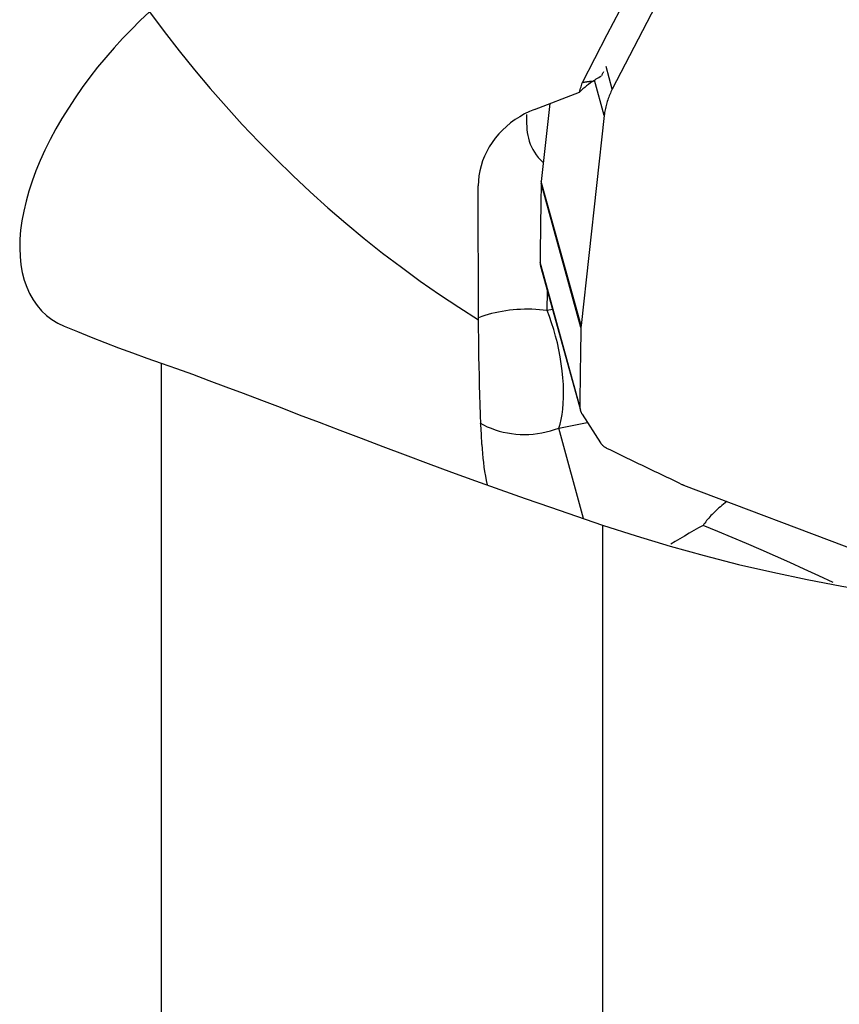
# Model space of a CAD drawing. Extents: x -17 to 73, y -66 to 67.
# Drawn here: x 25 to 39, y 22 to 39 of the extents above; entities that cross this region are included whole.
import ezdxf

# ---------------------------------------------------------------- set-up
doc = ezdxf.new("R2010")
doc.units = 0
doc.header["$MEASUREMENT"] = 0
doc.layers.add('1', color=4, linetype='CONTINUOUS')

msp = doc.modelspace()

# ---------------------------------------------------------------- linework, layer by layer
at = {"layer": '1'}
for p, q in [((36.922951, 40.855627), (35.169684, 37.476393)), ((35.169684, 37.476393), (35.06086, 37.871403)), ((35.029625, 37.019819), (34.861049, 37.631718)), ((33.82063, 37.124949), (34.600153, 37.425943)), ((34.086563, 37.22766), (33.937391, 35.875454)), ((35.029625, 37.019819), (34.627171, 33.371677)), ((32.84949, 33.474777), (32.844015, 35.798653)), ((34.625259, 33.342215), (33.935478, 35.845991)), ((34.627171, 33.371677), (33.937391, 35.875454)), ((34.606222, 31.967968), (33.916442, 34.471745)), ((33.924973, 34.406374), (34.614753, 31.902598)), ((34.036912, 33.634865), (34.043101, 33.977601)), ((34.13225, 33.65401), (34.036912, 33.634865)), ((27.33908, 32.721275), (27.33908, 13.241418)), ((34.644266, 31.836706), (34.963577, 31.340644)), ((34.2394, 31.594136), (34.736193, 31.6939)), ((34.671736, 30.024836), (34.2394, 31.594136)), ((36.407706, 30.605547), (40.048071, 29.223466)), ((35, 29.911791), (35, 15.401674))]:
    msp.add_line(p, q, dxfattribs=at)
for points in [[(36.795174, 41.744133, 0), (36.580081, 41.32852, 0), (36.365099, 40.912865, 0), (36.150224, 40.497168, 0), (35.935455, 40.081429, 0), (35.720789, 39.665652, 0), (35.506224, 39.249835, 0), (35.291757, 38.83398, 0), (35.077386, 38.418088, 0), (34.863111, 38.002159, 0), (34.648928, 37.586195, 0)], [(27.136738, 38.816951, 0), (26.977883, 38.667689, 0), (26.822652, 38.514071, 0), (26.671041, 38.356113, 0), (26.523047, 38.193826, 0), (26.378671, 38.02722, 0), (26.237986, 37.856199, 0), (26.101675, 37.681382, 0), (25.971507, 37.504992, 0), (25.847575, 37.327204, 0), (25.729851, 37.147999, 0), (25.618384, 36.967341, 0), (25.51325, 36.785139, 0), (25.414812, 36.601753, 0), (25.32415, 36.419092, 0), (25.24175, 36.238188, 0), (25.167531, 36.058898, 0), (25.101553, 35.881201, 0), (25.043876, 35.705076, 0), (24.994584, 35.530517, 0), (24.954232, 35.359038, 0), (24.923173, 35.192231, 0), (24.901288, 35.030009, 0), (24.888557, 34.872349, 0), (24.885009, 34.71921, 0), (24.890776, 34.570734, 0), (24.905964, 34.427608, 0), (24.930373, 34.291635, 0), (24.963835, 34.162944, 0), (25.006261, 34.041494, 0), (25.057673, 33.927339, 0), (25.118135, 33.820573, 0), (25.187723, 33.721509, 0), (25.265609, 33.631411, 0), (25.351344, 33.550634, 0), (25.444946, 33.479244, 0), (25.546432, 33.417344, 0), (25.655815, 33.365036, 0)], [(27.136738, 38.816951, 0), (27.391355, 38.476026, 0), (27.651663, 38.141112, 0), (27.917568, 37.812327, 0), (28.188975, 37.48979, 0), (28.465786, 37.173618, 0), (28.747902, 36.863925, 0), (29.03522, 36.560821, 0), (29.327639, 36.264416, 0), (29.625051, 35.974816, 0), (29.927351, 35.692125, 0), (30.23443, 35.416446, 0), (30.546177, 35.147878, 0), (30.86248, 34.886516, 0), (31.183225, 34.632456, 0), (31.508297, 34.385788, 0), (31.837578, 34.146602, 0), (32.170951, 33.914982, 0), (32.508296, 33.691014, 0), (32.84949, 33.474777, 0)], [(35.014771, 37.774531, 0), (35.009956, 37.765123, 0), (35.005141, 37.755715, 0), (35.000326, 37.746307, 0), (34.995512, 37.736899, 0), (34.990697, 37.727491, 0), (34.985882, 37.718083, 0), (34.981067, 37.708676, 0)], [(34.827338, 37.610051, 0), (34.791884, 37.584243, 0), (34.757414, 37.558273, 0), (34.723937, 37.53214, 0), (34.691464, 37.505841, 0), (34.660003, 37.479377, 0), (34.629563, 37.452745, 0), (34.600153, 37.425943, 0)], [(34.827338, 37.610051, 0), (34.816961, 37.609548, 0), (34.806688, 37.608961, 0), (34.79652, 37.608289, 0), (34.786458, 37.607534, 0), (34.776502, 37.606694, 0), (34.766655, 37.605771, 0), (34.756916, 37.604764, 0), (34.747288, 37.603673, 0), (34.737771, 37.602499, 0), (34.728366, 37.601241, 0), (34.719074, 37.5999, 0), (34.709896, 37.598476, 0), (34.700834, 37.596969, 0), (34.691887, 37.595379, 0), (34.683057, 37.593707, 0), (34.674346, 37.591952, 0), (34.665753, 37.590115, 0), (34.65728, 37.588196, 0), (34.648928, 37.586195, 0)], [(34.827338, 37.610051, 0), (34.848809, 37.624392, 0), (34.870447, 37.638647, 0), (34.892249, 37.652818, 0), (34.914214, 37.666905, 0), (34.93634, 37.68091, 0), (34.958625, 37.694833, 0), (34.981067, 37.708676, 0)], [(34.600153, 37.425943, 0), (34.606303, 37.448962, 0), (34.612725, 37.471939, 0), (34.619419, 37.494874, 0), (34.626386, 37.517767, 0), (34.633626, 37.540619, 0), (34.64114, 37.563428, 0), (34.648928, 37.586195, 0)], [(35.169684, 37.476393, 0), (35.158042, 37.453432, 0), (35.146858, 37.430308, 0), (35.136133, 37.407027, 0), (35.125873, 37.383598, 0), (35.11608, 37.360029, 0), (35.106757, 37.336326, 0), (35.097909, 37.312499, 0), (35.089538, 37.288556, 0), (35.081647, 37.264504, 0), (35.074238, 37.240352, 0), (35.067314, 37.216107, 0), (35.060877, 37.191779, 0), (35.05493, 37.167374, 0), (35.049474, 37.142902, 0), (35.044511, 37.118371, 0), (35.040044, 37.093789, 0), (35.036073, 37.069164, 0), (35.032599, 37.044504, 0), (35.029625, 37.019819, 0)], [(33.82063, 37.124949, 0), (33.731861, 37.087692, 0), (33.645575, 37.045443, 0), (33.56213, 36.998378, 0), (33.481871, 36.946691, 0), (33.405129, 36.890595, 0), (33.332222, 36.830323, 0), (33.26345, 36.766124, 0), (33.199098, 36.698262, 0), (33.139433, 36.627019, 0), (33.0847, 36.552688, 0), (33.035126, 36.475578, 0), (32.990915, 36.396007, 0), (32.952252, 36.314303, 0), (32.919294, 36.230805, 0), (32.892179, 36.145857, 0), (32.871019, 36.059811, 0), (32.855901, 35.973022, 0), (32.846887, 35.88585, 0), (32.844015, 35.798653, 0)], [(33.682739, 37.034958, 0), (33.681271, 36.983095, 0), (33.68092, 36.931256, 0), (33.681877, 36.879513, 0), (33.684369, 36.827906, 0), (33.688623, 36.776476, 0), (33.694867, 36.725264, 0), (33.703328, 36.674311, 0), (33.714318, 36.623586, 0), (33.72821, 36.573223, 0), (33.745255, 36.523606, 0), (33.765705, 36.475058, 0), (33.789808, 36.427605, 0), (33.817804, 36.381219, 0), (33.849845, 36.335991, 0), (33.88559, 36.292307, 0), (33.924601, 36.250279, 0), (33.966521, 36.209897, 0)], [(33.935478, 35.845991, 0), (33.934088, 35.773646, 0), (33.932741, 35.701303, 0), (33.931437, 35.628961, 0), (33.930177, 35.556621, 0), (33.928959, 35.484283, 0), (33.927784, 35.411946, 0), (33.926653, 35.339612, 0), (33.925565, 35.267279, 0), (33.92452, 35.194948, 0), (33.923518, 35.122619, 0), (33.922559, 35.050292, 0), (33.921644, 34.977967, 0), (33.920771, 34.905643, 0), (33.919942, 34.833322, 0), (33.919156, 34.761002, 0), (33.918412, 34.688685, 0), (33.917712, 34.61637, 0), (33.917056, 34.544056, 0), (33.916442, 34.471745, 0)], [(33.937391, 35.875454, 0), (33.937224, 35.873904, 0), (33.937064, 35.872353, 0), (33.936911, 35.870803, 0), (33.936766, 35.869252, 0), (33.936628, 35.867702, 0), (33.936498, 35.866151, 0), (33.936375, 35.8646, 0), (33.93626, 35.863048, 0), (33.936151, 35.861497, 0), (33.936051, 35.859946, 0), (33.935958, 35.858395, 0), (33.935872, 35.856844, 0), (33.935793, 35.855293, 0), (33.935722, 35.853742, 0), (33.935658, 35.852192, 0), (33.935602, 35.850641, 0), (33.935554, 35.849091, 0), (33.935512, 35.847541, 0), (33.935478, 35.845991, 0)], [(33.916442, 34.471745, 0), (33.916439, 34.468247, 0), (33.916486, 34.464752, 0), (33.916583, 34.461261, 0), (33.916731, 34.457774, 0), (33.91693, 34.454292, 0), (33.917179, 34.450815, 0), (33.917478, 34.447344, 0), (33.917828, 34.44388, 0), (33.918228, 34.440423, 0), (33.918678, 34.436974, 0), (33.919178, 34.433533, 0), (33.919729, 34.4301, 0), (33.920329, 34.426678, 0), (33.920979, 34.423265, 0), (33.921679, 34.419863, 0), (33.922428, 34.416473, 0), (33.923227, 34.413094, 0), (33.924075, 34.409727, 0), (33.924973, 34.406374, 0)], [(34.036912, 33.634865, 0), (33.972222, 33.642325, 0), (33.907067, 33.648218, 0), (33.841571, 33.652532, 0), (33.77586, 33.65526, 0), (33.710062, 33.656395, 0), (33.644303, 33.655936, 0), (33.578708, 33.653884, 0), (33.513406, 33.650242, 0), (33.448521, 33.645018, 0), (33.384177, 33.638221, 0), (33.3205, 33.629865, 0), (33.257612, 33.619965, 0), (33.195633, 33.608542, 0), (33.134683, 33.595616, 0), (33.074879, 33.581213, 0), (33.016336, 33.56536, 0), (32.959168, 33.548089, 0), (32.903483, 33.529431, 0), (32.84939, 33.509424, 0)], [(34.2394, 31.594136, 0), (34.26299, 31.664975, 0), (34.282939, 31.743759, 0), (34.299113, 31.829949, 0), (34.311401, 31.922959, 0), (34.319719, 32.02215, 0), (34.324009, 32.126848, 0), (34.324243, 32.236335, 0), (34.320419, 32.349864, 0), (34.312563, 32.46666, 0), (34.30073, 32.585925, 0), (34.284998, 32.706844, 0), (34.265477, 32.828592, 0), (34.2423, 32.950335, 0), (34.215624, 33.071244, 0), (34.185632, 33.190491, 0), (34.152529, 33.307263, 0), (34.116541, 33.420761, 0), (34.077914, 33.530211, 0), (34.036912, 33.634865, 0)], [(25.655815, 33.365036, 0), (25.888591, 33.268726, 0), (26.12395, 33.173769, 0), (26.36188, 33.080224, 0), (26.602369, 32.988145, 0), (26.845406, 32.89759, 0), (27.09098, 32.808615, 0), (27.33908, 32.721275, 0)], [(32.906398, 31.310449, 0), (32.898185, 31.482915, 0), (32.8906, 31.655638, 0), (32.88365, 31.828351, 0), (32.877377, 31.999763, 0), (32.871774, 32.169583, 0), (32.866824, 32.337856, 0), (32.862511, 32.504623, 0), (32.858819, 32.669918, 0), (32.855743, 32.833754, 0), (32.853278, 32.996146, 0), (32.851417, 33.157105, 0), (32.850157, 33.316645, 0), (32.84949, 33.474777, 0)], [(34.625259, 33.342215, 0), (34.623869, 33.269869, 0), (34.622522, 33.197526, 0), (34.621218, 33.125184, 0), (34.619957, 33.052844, 0), (34.618739, 32.980506, 0), (34.617565, 32.90817, 0), (34.616434, 32.835835, 0), (34.615345, 32.763503, 0), (34.6143, 32.691172, 0), (34.613299, 32.618843, 0), (34.61234, 32.546515, 0), (34.611424, 32.47419, 0), (34.610552, 32.401867, 0), (34.609722, 32.329545, 0), (34.608936, 32.257226, 0), (34.608193, 32.184908, 0), (34.607493, 32.112593, 0), (34.606836, 32.04028, 0), (34.606222, 31.967968, 0)], [(34.627171, 33.371677, 0), (34.627004, 33.370127, 0), (34.626844, 33.368577, 0), (34.626692, 33.367026, 0), (34.626547, 33.365476, 0), (34.626409, 33.363925, 0), (34.626278, 33.362374, 0), (34.626156, 33.360823, 0), (34.62604, 33.359272, 0), (34.625932, 33.357721, 0), (34.625831, 33.35617, 0), (34.625738, 33.354619, 0), (34.625652, 33.353068, 0), (34.625574, 33.351517, 0), (34.625503, 33.349966, 0), (34.625439, 33.348415, 0), (34.625383, 33.346865, 0), (34.625334, 33.345314, 0), (34.625293, 33.343764, 0), (34.625259, 33.342215, 0)], [(27.33908, 32.721275, 0), (27.606458, 32.627181, 0), (27.882547, 32.527595, 0), (28.167605, 32.422745, 0), (28.461891, 32.312858, 0), (28.765662, 32.19816, 0), (29.079179, 32.078868, 0), (29.402867, 31.955109, 0), (29.737295, 31.826962, 0), (30.083036, 31.694506, 0), (30.440665, 31.55782, 0), (30.810397, 31.417119, 0), (31.189622, 31.273693, 0), (31.57722, 31.128241, 0), (31.973613, 30.980863, 0), (32.379183, 30.83166, 0), (32.794354, 30.680714, 0), (33.219615, 30.528076, 0), (33.655288, 30.373848, 0), (34.09792, 30.219423, 0), (34.546082, 30.065409, 0), (35, 29.911791, 0)], [(34.606222, 31.967968, 0), (34.606273, 31.960643, 0), (34.606546, 31.953334, 0), (34.60704, 31.946046, 0), (34.607755, 31.938785, 0), (34.608691, 31.931557, 0), (34.609846, 31.924366, 0), (34.611221, 31.917219, 0), (34.612813, 31.910119, 0), (34.614623, 31.903074, 0), (34.616647, 31.896088, 0), (34.618886, 31.889166, 0), (34.621337, 31.882313, 0), (34.623999, 31.875534, 0), (34.626869, 31.868836, 0), (34.629945, 31.862221, 0), (34.633226, 31.855696, 0), (34.636708, 31.849265, 0), (34.640389, 31.842934, 0), (34.644266, 31.836706, 0)], [(32.871603, 31.684088, 0), (32.934375, 31.649672, 0), (32.999195, 31.618287, 0), (33.065895, 31.590015, 0), (33.134304, 31.564927, 0), (33.204246, 31.543088, 0), (33.275541, 31.524554, 0), (33.348005, 31.509374, 0), (33.421452, 31.497585, 0), (33.495694, 31.489219, 0), (33.570539, 31.484297, 0), (33.645794, 31.482832, 0), (33.721266, 31.484827, 0), (33.796762, 31.490277, 0), (33.872086, 31.499168, 0), (33.947045, 31.511478, 0), (34.021447, 31.527174, 0), (34.095099, 31.546217, 0), (34.167812, 31.568556, 0), (34.2394, 31.594136, 0)], [(32.906398, 31.310449, 0), (32.910938, 31.231237, 0), (32.916734, 31.152316, 0), (32.923835, 31.073694, 0), (32.932291, 30.995384, 0), (32.942151, 30.917394, 0), (32.953464, 30.839735, 0), (32.966277, 30.762417, 0), (32.980642, 30.685451, 0), (32.996605, 30.608847, 0)], [(34.963577, 31.340644, 0), (34.967648, 31.334524, 0), (34.971909, 31.328517, 0), (34.976357, 31.322628, 0), (34.980989, 31.316861, 0), (34.985802, 31.31122, 0), (34.990791, 31.305709, 0), (34.995953, 31.300332, 0), (35.001285, 31.295094, 0), (35.006782, 31.289998, 0), (35.012441, 31.285048, 0), (35.018256, 31.280248, 0), (35.024224, 31.275602, 0), (35.03034, 31.271112, 0), (35.0366, 31.266783, 0), (35.042999, 31.262616, 0), (35.049532, 31.258617, 0), (35.056195, 31.254787, 0), (35.062982, 31.251129, 0), (35.069888, 31.247646, 0)], [(35.069888, 31.247646, 0), (35.138586, 31.214185, 0), (35.207307, 31.180759, 0), (35.27605, 31.147367, 0), (35.344815, 31.11401, 0), (35.413602, 31.080687, 0), (35.482411, 31.047399, 0), (35.551242, 31.014146, 0), (35.620096, 30.980927, 0), (35.688971, 30.947743, 0), (35.757868, 30.914594, 0), (35.826788, 30.881479, 0), (35.89573, 30.848399, 0), (35.964693, 30.815354, 0), (36.033679, 30.782343, 0), (36.102686, 30.749367, 0), (36.171715, 30.716426, 0), (36.240767, 30.683519, 0), (36.30984, 30.650647, 0), (36.378935, 30.61781, 0)], [(36.378935, 30.61781, 0), (36.380417, 30.61711, 0), (36.381903, 30.616416, 0), (36.383392, 30.615728, 0), (36.384886, 30.615046, 0), (36.386382, 30.61437, 0), (36.387883, 30.6137, 0), (36.389387, 30.613036, 0), (36.390895, 30.612379, 0), (36.392406, 30.611727, 0), (36.393921, 30.611081, 0), (36.395439, 30.610442, 0), (36.396961, 30.609808, 0), (36.398486, 30.609181, 0), (36.400014, 30.60856, 0), (36.401546, 30.607945, 0), (36.403081, 30.607336, 0), (36.40462, 30.606733, 0), (36.406161, 30.606137, 0), (36.407706, 30.605547, 0)], [(37.157977, 30.320693, 0), (37.128744, 30.297993, 0), (37.100285, 30.275324, 0), (37.072615, 30.252697, 0), (37.045748, 30.230124, 0), (37.019698, 30.207617, 0), (36.994478, 30.185187, 0), (36.970101, 30.162846, 0), (36.946579, 30.140604, 0), (36.923924, 30.118473, 0), (36.902148, 30.096465, 0), (36.881262, 30.07459, 0), (36.861276, 30.052861, 0), (36.842201, 30.031287, 0), (36.824046, 30.009879, 0), (36.806821, 29.98865, 0), (36.790535, 29.967609, 0), (36.775195, 29.946767, 0), (36.760809, 29.926135, 0), (36.747385, 29.905724, 0)], [(35, 29.911791, 0), (35.586223, 29.721804, 0), (36.174742, 29.544762, 0), (36.765546, 29.380613, 0), (37.358626, 29.229303, 0), (37.953973, 29.090782, 0), (38.551585, 28.965042, 0), (39.151466, 28.852114, 0), (39.753624, 28.752031, 0), (40.358063, 28.664827, 0)], [(36.747385, 29.905724, 0), (36.665114, 29.860124, 0), (36.583384, 29.814122, 0), (36.502208, 29.767708, 0), (36.4216, 29.720873, 0), (36.341572, 29.673606, 0), (36.262136, 29.625899, 0), (36.183307, 29.577741, 0)], [(39.001052, 28.91501, 0), (38.751091, 29.031143, 0), (38.501179, 29.145967, 0), (38.251187, 29.259333, 0), (38.00102, 29.371157, 0), (37.75067, 29.481398, 0), (37.500135, 29.590015, 0), (37.249411, 29.696968, 0), (36.998496, 29.802218, 0), (36.747385, 29.905724, 0)]]:
    msp.add_polyline3d(points, dxfattribs=at)

doc.saveas('drawing.dxf')
